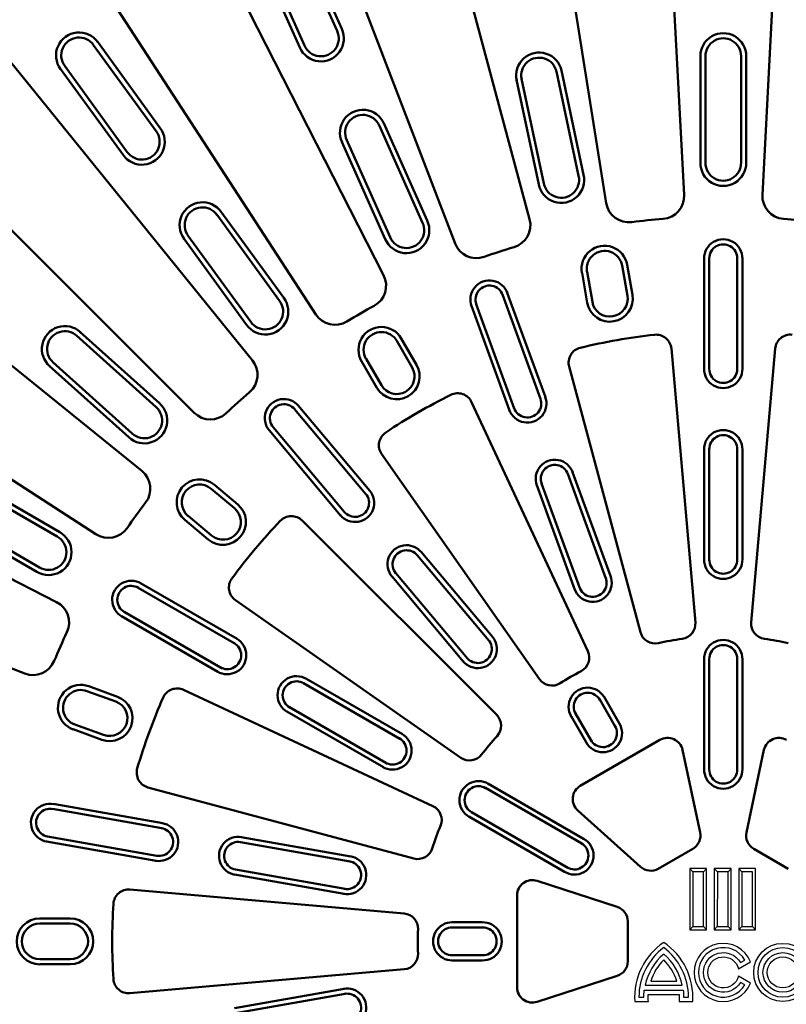
# Model space of a CAD drawing. Units: millimetres. Extents: x 0 to 4200, y 0 to 2970.
# Drawn here: x 1853 to 2054, y 1625 to 1883 of the extents above; entities that cross this region are included whole.
import ezdxf

# ---------------------------------------------------------------- set-up
doc = ezdxf.new("R2010")
doc.units = ezdxf.units.MM
for name, color, linetype, lineweight in [('AM_0', 7, 'Continuous', 50), ('AM_4', 3, 'Continuous', 25), ('AM_8', 1, 'Continuous', 25)]:
    doc.layers.add(name, color=color, linetype=linetype, lineweight=lineweight)

# ---------------------------------------------------------------- blocks, each defined once
blk = doc.blocks.new('A$C6A610125')
for points in [[(4.05, 10.34, -0.03052), (2.68, 11.55), (1.76, 10.63, 0.236068), (15.55, 6.04, 0.236068), (10.96, 19.83), (10.04, 18.91, -0.03052), (11.24, 17.54)], [(5.12, 9.58, 0.163973), (14.37, 7.22, 0.163973), (12.01, 16.47)], [(-1.42, -5.42), (-1.76, -6.68, 3.732051), (-6.35, -2.08), (-5.1, -1.74, -3.732051)]]:
    blk.add_lwpolyline(points, format="xyb", close=True)
for radius in [6.5, 5.2]:
    blk.add_circle((-11.11, -11.43), radius)
at = {"layer": 'AM_4'}
for points in [[(3.98, 11.87, -0.032953), (2.71, 13.18), (0.2, 10.66, 0.265992), (16.53, 5.06, 0.265992), (10.93, 21.39), (8.41, 18.87, -0.032953), (9.72, 17.61)], [(6.95, 9.82, 0.119514), (13.29, 8.3, 0.119514), (11.77, 14.64)], [(-2.18, -3.89), (-3.11, -7.39, 5.264552), (-7.07, -3.44), (-3.57, -2.5, -8.168473)]]:
    blk.add_lwpolyline(points, format="xyb", close=True, dxfattribs=at)
for radius in [7.63, 4.07]:
    blk.add_circle((-11.11, -11.43), radius, dxfattribs=at)
blk = doc.blocks.new('A$C3F5C71FF')
at = {"color": 1}
for p, q in [((-0.13, 11.68), (-2.99, 8.33)), ((12.03, 1.28), (-0.13, 11.68)), ((-0.04, 10.55), (-0.13, 11.68)), ((-2.99, 8.33), (-1.86, 8.42)), ((-2.99, 8.33), (9.17, -2.06)), ((-4.29, 6.81), (-7.15, 3.47)), ((-4.2, 5.69), (-4.29, 6.81)), ((7.87, -3.58), (-4.29, 6.81)), ((-7.15, 3.47), (-6.02, 3.56)), ((-7.15, 3.47), (5.01, -6.93)), ((-8.45, 1.95), (-11.31, -1.4)), ((3.71, -8.45), (-8.45, 1.95)), ((-8.36, 0.82), (-8.45, 1.95)), ((9.17, -2.06), (12.03, 1.28)), ((10.9, 1.2), (12.03, 1.28)), ((-11.31, -1.4), (-10.18, -1.31)), ((-11.31, -1.4), (0.86, -11.79)), ((9.17, -2.06), (9.08, -0.93)), ((5.01, -6.93), (7.87, -3.58)), ((6.74, -3.67), (7.87, -3.58)), ((5.01, -6.93), (4.92, -5.8)), ((0.86, -11.79), (3.71, -8.45)), ((2.59, -8.53), (3.71, -8.45))]:
    blk.add_line(p, q, dxfattribs=at)
for p, q in [((-0.04, 10.55), (-1.86, 8.42)), ((10.9, 1.2), (-0.04, 10.55)), ((-1.86, 8.42), (9.08, -0.93)), ((-4.2, 5.69), (-6.02, 3.56)), ((6.74, -3.67), (-4.2, 5.69)), ((-6.02, 3.56), (4.92, -5.8)), ((-8.36, 0.82), (-10.18, -1.31)), ((2.59, -8.53), (-8.36, 0.82)), ((9.08, -0.93), (10.9, 1.2)), ((-10.18, -1.31), (0.77, -10.66)), ((4.92, -5.8), (6.74, -3.67)), ((0.77, -10.66), (2.59, -8.53))]:
    blk.add_line(p, q)

msp = doc.modelspace()

# ---------------------------------------------------------------- linework, layer by layer
at = {"layer": 'AM_0'}
for p, q in [((2027.169, 1837.536), (2021.777, 1940.426)), ((2047.677, 1837.538), (2053.069, 1940.428)), ((2006.776, 1835.393), (1990.659, 1937.156)), ((1986.717, 1831.127), (1960.051, 1930.648)), ((1967.216, 1824.79), (1930.292, 1920.979)), ((1948.482, 1816.447), (1901.706, 1908.249)), ((1936.302, 1880.474), (1924.913, 1906.053)), ((1937.522, 1881.028), (1926.137, 1906.598)), ((1927.788, 1876.683), (1916.399, 1902.262)), ((1926.559, 1876.147), (1915.175, 1901.717)), ((1930.724, 1806.195), (1874.609, 1892.604)), ((1888.909, 1854.236), (1872.451, 1876.888)), ((1889.986, 1855.032), (1873.535, 1877.676)), ((1914.134, 1794.139), (1849.294, 1874.21)), ((2031.422, 1845.977), (2031.422, 1873.966)), ((2032.762, 1845.966), (2032.762, 1873.966)), ((2042.082, 1845.966), (2042.082, 1873.966)), ((2043.422, 1845.977), (2043.422, 1873.966)), ((1881.369, 1848.758), (1864.911, 1871.41)), ((1880.278, 1847.979), (1863.827, 1870.623)), ((1999.552, 1842.475), (1993.73, 1869.863)), ((2000.86, 1842.764), (1995.041, 1870.142)), ((1989.123, 1840.27), (1983.303, 1867.647)), ((1990.436, 1840.538), (1984.614, 1867.926)), ((1958.677, 1830.219), (1947.288, 1855.798)), ((1959.897, 1830.773), (1948.512, 1856.343)), ((1898.895, 1780.418), (1826.041, 1853.273)), ((1948.934, 1825.893), (1937.55, 1851.462)), ((1950.163, 1826.428), (1938.774, 1852.007)), ((1921.243, 1809.731), (1904.785, 1832.384)), ((1922.321, 1810.527), (1905.869, 1833.171)), ((1885.174, 1765.177), (1805.104, 1830.017)), ((1913.703, 1804.253), (1897.245, 1826.905)), ((1912.613, 1803.474), (1896.161, 1826.118)), ((2013.638, 1811.335), (2012.249, 1819.213)), ((2032.422, 1791.806), (2032.422, 1820.961)), ((2033.762, 1791.845), (2033.762, 1820.928)), ((2041.082, 1791.845), (2041.082, 1820.928)), ((2042.422, 1791.806), (2042.422, 1820.961)), ((2001.821, 1809.251), (2000.431, 1817.129)), ((2003.14, 1809.484), (2001.751, 1817.361)), ((2012.319, 1811.102), (2010.93, 1818.98)), ((1990.849, 1784.475), (1980.877, 1811.872)), ((1982.698, 1781.55), (1972.75, 1808.879)), ((1989.576, 1784.054), (1979.629, 1811.383)), ((1981.452, 1781.055), (1971.48, 1808.452)), ((1873.122, 1748.588), (1786.712, 1804.703)), ((1889.776, 1782.912), (1868.976, 1801.64)), ((1888.887, 1781.909), (1868.079, 1800.644)), ((1955.961, 1792.312), (1951.961, 1799.239)), ((1957.121, 1792.982), (1953.122, 1799.909)), ((2030.109, 1725.482), (2023.83, 1797.252)), ((2044.737, 1725.485), (2051.016, 1797.255)), ((1882.651, 1774.982), (1861.843, 1793.718)), ((1946.729, 1786.982), (1942.729, 1793.909)), ((1947.889, 1787.652), (1943.89, 1794.579)), ((1881.746, 1773.994), (1860.946, 1792.722)), ((2015.707, 1722.942), (1997.061, 1792.531)), ((2001.962, 1717.936), (1971.515, 1783.23)), ((1943.841, 1759.116), (1925.147, 1781.395)), ((1944.892, 1759.948), (1926.152, 1782.282)), ((1862.87, 1730.827), (1771.068, 1777.602)), ((1937.232, 1753.52), (1918.492, 1775.854)), ((1938.233, 1754.411), (1919.539, 1776.69)), ((2032.422, 1741.771), (2032.422, 1770.966)), ((2033.762, 1741.771), (2033.762, 1770.933)), ((2041.082, 1741.771), (2041.082, 1770.933)), ((2042.422, 1741.771), (2042.422, 1770.966)), ((1989.297, 1710.624), (1947.974, 1769.639)), ((1863.684, 1749.133), (1839.444, 1763.127)), ((2006.702, 1737), (1996.728, 1764.403)), ((2007.961, 1737.458), (1997.976, 1764.892)), ((1863.023, 1747.967), (1838.774, 1761.967)), ((1909.428, 1755.379), (1903.301, 1760.521)), ((1910.29, 1756.406), (1904.162, 1761.547)), ((1998.565, 1734.038), (1988.579, 1761.472)), ((1999.824, 1734.496), (1989.85, 1761.9)), ((1857.684, 1738.74), (1833.444, 1752.735)), ((1858.363, 1739.895), (1834.114, 1753.895)), ((1902.576, 1747.213), (1896.448, 1752.355)), ((1903.438, 1748.24), (1897.31, 1753.381)), ((1978.093, 1701.219), (1927.15, 1752.161)), ((1854.529, 1712.094), (1758.341, 1749.017)), ((1976.028, 1720.758), (1957.283, 1743.097)), ((1977.054, 1721.619), (1958.288, 1743.983)), ((1969.394, 1715.191), (1950.628, 1737.556)), ((1970.42, 1716.052), (1951.675, 1738.392)), ((1909.393, 1720.04), (1884.206, 1734.582)), ((1910.097, 1721.181), (1884.848, 1735.759)), ((1968.693, 1690.016), (1909.678, 1731.338)), ((1905.097, 1712.521), (1879.848, 1727.098)), ((1905.733, 1713.701), (1880.546, 1728.243)), ((2032.422, 1687.021), (2032.422, 1715.966)), ((2042.422, 1687.021), (2042.422, 1715.966)), ((2033.762, 1686.789), (2033.762, 1715.933)), ((2041.082, 1686.789), (2041.082, 1715.933)), ((1878.792, 1706.018), (1871.275, 1708.754)), ((1952.758, 1695.003), (1927.503, 1709.584)), ((1953.428, 1696.164), (1928.145, 1710.761)), ((1878.334, 1704.759), (1870.817, 1707.495)), ((1961.381, 1677.346), (1896.087, 1707.793)), ((2010.19, 1699.064), (2006.217, 1705.945)), ((1949.098, 1688.664), (1923.843, 1703.245)), ((2009.145, 1698.193), (2005.073, 1705.246)), ((1948.428, 1687.504), (1923.145, 1702.101)), ((2001.53, 1694.064), (1997.557, 1700.945)), ((2002.806, 1694.533), (1998.734, 1701.586)), ((1875.146, 1696.001), (1867.629, 1698.737)), ((1874.688, 1694.742), (1867.171, 1697.478)), ((2020.849, 1694.685), (1999.992, 1682.644)), ((2031.353, 1670.451), (2026.761, 1692.053)), ((2043.492, 1670.451), (2048.083, 1692.053)), ((2000.843, 1668.789), (1975.776, 1683.261)), ((1956.379, 1663.603), (1886.79, 1682.249)), ((2000.374, 1667.512), (1975.134, 1682.084)), ((1890.658, 1672.852), (1861.946, 1677.915)), ((1890.387, 1671.539), (1861.746, 1676.589)), ((1996.714, 1661.173), (1971.474, 1675.745)), ((2015.728, 1661.43), (1999.316, 1676.207)), ((1995.843, 1660.129), (1970.776, 1674.601)), ((1888.922, 1663.004), (1860.21, 1668.067)), ((1889.116, 1664.33), (1860.475, 1669.38)), ((1939.7, 1662.844), (1910.981, 1667.908)), ((1939.933, 1664.163), (1911.182, 1669.233)), ((2020.404, 1660.939), (2029.44, 1666.155)), ((2045.404, 1666.155), (2054.44, 1660.939)), ((1938.196, 1654.315), (1909.445, 1659.385)), ((1938.429, 1655.635), (1909.71, 1660.699)), ((2009.658, 1650.917), (1988.655, 1657.742)), ((1953.843, 1649.197), (1882.073, 1655.476)), ((1983.419, 1653.938), (1983.419, 1629.855)), ((1866.428, 1647.896), (1858.429, 1647.896)), ((1866.428, 1646.556), (1858.429, 1646.556)), ((1974.297, 1646.896), (1966.352, 1646.896)), ((2012.422, 1636.679), (2012.422, 1647.113)), ((1974.529, 1645.556), (1966.385, 1645.556)), ((1866.428, 1637.236), (1858.429, 1637.236)), ((1974.297, 1636.896), (1966.352, 1636.896)), ((1974.529, 1638.236), (1966.385, 1638.236)), ((1866.428, 1635.896), (1858.429, 1635.896)), ((1953.842, 1634.572), (1882.073, 1628.293)), ((2009.658, 1632.875), (1988.655, 1626.051)), ((1938.196, 1629.477), (1909.445, 1624.408)), ((1938.429, 1628.158), (1909.71, 1623.094))]:
    msp.add_line(p, q, dxfattribs=at)
for radius in [392.5, 391.802, 381]:
    msp.add_circle((2037.422, 1641.896), radius, dxfattribs=at)
for centre, radius, start, end in [((2037.422, 1641.896), 379.18, 92.49401, 177.50599), ((2037.422, 1641.896), 342.825, 94.60097, 175.39903), ((2037.422, 1641.896), 340, 4.60535, 175.39465), ((2037.422, 1641.896), 340.745, 95.29686, 158.70314), ((1868.721, 1874.093), 6, 35.33628, 216.66372), ((1868.721, 1874.093), 4.66, 35.33628, 216.66372), ((1932.077, 1878.506), 6.001, 203.13935, 24.86065), ((1932.077, 1878.506), 4.661, 203.02343, 24.97657), ((2037.422, 1873.896), 6, 359.33628, 180.66372), ((2037.422, 1873.896), 4.66, 359.33628, 180.66372), ((1989.187, 1868.827), 6, 11.33628, 192.66372), ((1989.187, 1868.827), 4.66, 11.33628, 192.66372), ((1943.059, 1853.839), 6, 23.33628, 204.66372), ((1943.059, 1853.839), 4.66, 23.33628, 204.66372), ((1885.185, 1851.433), 6.001, 215.13935, 36.86065), ((1885.185, 1851.433), 4.661, 215.02343, 36.97657), ((2037.422, 1845.886), 6.001, 179.13935, 0.86065), ((2037.422, 1845.886), 4.661, 179.02343, 0.97657), ((1995.01, 1841.429), 6.001, 191.13935, 12.86065), ((1995.01, 1841.429), 4.661, 191.02343, 12.97657), ((2021.178, 1837.222), 6, 274.75416, 3), ((2053.669, 1837.224), 6, 177, 265.2455), ((1901.056, 1829.588), 6, 35.33628, 216.66372), ((2012.703, 1836.331), 6, 189, 277.2455), ((1901.056, 1829.588), 4.66, 35.33628, 216.66372), ((1954.452, 1828.251), 6.001, 203.13935, 24.86065), ((1954.452, 1828.251), 4.661, 203.02343, 24.97657), ((1980.922, 1829.574), 6, 286.75416, 15), ((2037.422, 1641.896), 190, 94.75416, 97.2455), ((2037.423, 1641.898), 190, 82.75416, 85.2455), ((1972.817, 1826.941), 6, 201, 289.2455), ((2037.422, 1820.89), 5, 359.19055, 180.80945), ((2037.422, 1820.89), 3.66, 359.40627, 180.59373), ((2037.422, 1641.894), 190, 106.75416, 109.2455), ((2006.329, 1818.169), 6.012, 10, 190), ((2006.329, 1818.169), 4.672, 10, 190), ((1943.136, 1813.724), 6, 298.75416, 27), ((1976.203, 1810.096), 5, 19.19055, 200.80945), ((1976.203, 1810.096), 3.66, 19.40627, 200.59373), ((1917.52, 1806.928), 6.001, 215.13935, 36.86065), ((1917.52, 1806.928), 4.661, 215.02343, 36.97657), ((2007.729, 1810.293), 6, 190, 10), ((2007.729, 1810.293), 4.66, 190, 10), ((2037.422, 1641.892), 190, 118.75416, 121.2455), ((1935.756, 1809.463), 6, 213, 301.2455), ((1865.013, 1797.135), 6, 47.33628, 228.66372), ((1865.013, 1797.135), 4.66, 47.33628, 228.66372), ((1947.915, 1796.903), 6.012, 30, 210), ((1947.915, 1796.903), 4.672, 30, 210), ((2037.422, 1641.896), 160, 96.46939, 103.53043), ((2019.845, 1796.903), 4, 5, 96.46939), ((2055.001, 1796.906), 4, 83.53043, 175), ((2000.924, 1793.567), 4, 103.53043, 195), ((1909.471, 1790.363), 6, 310.75416, 39), ((1951.925, 1789.982), 6, 210, 30), ((1951.925, 1789.982), 4.66, 210, 30), ((2037.422, 1791.89), 5.001, 179.03295, 0.96705), ((2037.422, 1791.89), 3.66, 179.2907, 0.7093), ((2037.423, 1641.89), 190, 130.75416, 133.2455), ((1922.367, 1779.014), 5, 39.19055, 220.80945), ((2037.422, 1641.893), 160, 116.46939, 123.53043), ((1967.89, 1781.54), 4, 25, 116.46939), ((1986.121, 1782.844), 5.001, 199.03295, 20.96705), ((1986.121, 1782.844), 3.66, 199.2907, 20.7093), ((1885.828, 1778.392), 6.001, 227.13935, 48.86065), ((1885.828, 1778.392), 4.661, 227.02343, 48.97657), ((1922.367, 1779.014), 3.66, 39.40627, 220.59373), ((1903.138, 1784.661), 6, 225, 313.2455), ((2037.422, 1770.895), 5, 359.19055, 180.80945), ((1951.251, 1771.933), 4, 123.53043, 215), ((2037.422, 1770.895), 3.66, 359.40627, 180.59373), ((1993.302, 1763.116), 5, 19.19055, 200.80945), ((1881.399, 1760.514), 6, 322.75416, 51), ((1993.302, 1763.116), 3.66, 19.40627, 200.59373), ((1900.297, 1756.942), 6.012, 50, 230), ((1900.297, 1756.942), 4.672, 50, 230), ((1941.008, 1756.798), 5.001, 219.03295, 40.96705), ((1941.008, 1756.798), 3.66, 219.2907, 40.7093), ((2037.424, 1641.888), 190, 142.75416, 145.2455), ((1906.433, 1751.809), 6, 230, 50), ((1906.433, 1751.809), 4.66, 230, 50), ((2037.423, 1641.889), 160, 136.46939, 143.53043), ((1924.322, 1749.333), 4, 45, 136.46939), ((1876.39, 1753.62), 6, 237, 325.2455), ((1860.762, 1743.891), 6.001, 239.13935, 60.86065), ((1860.762, 1743.891), 4.661, 239.02343, 60.97657), ((1954.503, 1740.715), 5, 39.19055, 220.80945), ((1954.503, 1740.715), 3.66, 39.40627, 220.59373), ((2037.422, 1741.896), 5.002, 178.56701, 1.43299), ((2037.422, 1741.896), 3.662, 178.56701, 1.43299), ((1911.972, 1734.615), 4, 143.53043, 235), ((2003.22, 1735.866), 5.002, 198.56701, 21.43299), ((2003.22, 1735.866), 3.662, 198.56701, 21.43299), ((1882.409, 1731.393), 5, 59.19055, 240.80945), ((1882.409, 1731.393), 3.66, 59.40627, 240.59373), ((1860.146, 1725.481), 6, 334.75416, 63), ((2026.124, 1725.133), 4, 277.72959, 5), ((2048.722, 1725.136), 4, 175, 262.27007), ((2037.425, 1641.886), 190, 154.75416, 157.2455), ((1907.524, 1716.893), 5.001, 239.03295, 60.96705), ((1973.143, 1718.501), 5.002, 218.56701, 41.43299), ((2019.571, 1723.977), 4, 195, 282.27007), ((2037.422, 1641.896), 80, 97.72959, 102.27007), ((2037.424, 1641.9), 80, 77.72959, 82.27007), ((1907.524, 1716.893), 3.66, 239.2907, 60.7093), ((1973.143, 1718.501), 3.662, 218.56701, 41.43299), ((2037.422, 1715.895), 5, 359.19055, 180.80945), ((2037.422, 1715.895), 3.66, 359.40627, 180.59373), ((1998.337, 1716.246), 4, 297.72959, 25), ((1856.68, 1717.696), 6, 249, 337.2455), ((1925.706, 1706.396), 5, 59.19055, 240.80945), ((2037.422, 1641.893), 80, 117.72959, 122.27007), ((1869.219, 1703.104), 6.012, 70, 250), ((1925.706, 1706.396), 3.66, 59.40627, 240.59373), ((1992.573, 1712.918), 4, 215, 302.27007), ((2001.923, 1703.383), 5, 29.19055, 210.80945), ((1869.219, 1703.104), 4.672, 70, 250), ((1876.74, 1700.38), 6, 250, 70), ((2037.425, 1641.886), 160, 156.46939, 163.53043), ((1894.397, 1704.167), 4, 65, 156.46939), ((2001.923, 1703.383), 3.66, 29.40627, 210.59373), ((1876.74, 1700.38), 4.66, 250, 70), ((1975.265, 1698.39), 4, 317.72959, 45), ((2005.922, 1696.456), 5.002, 208.56701, 31.43299), ((2005.922, 1696.456), 3.662, 208.56701, 31.43299), ((1950.82, 1691.896), 5.002, 238.56701, 61.43299), ((2037.423, 1641.889), 80, 137.72959, 142.27007), ((1950.82, 1691.896), 3.662, 238.56701, 61.43299), ((2022.849, 1691.221), 4, 12, 120), ((2051.996, 1691.221), 4, 60, 168), ((1970.987, 1693.292), 4, 235, 322.27007), ((1887.826, 1686.113), 4, 163.53043, 255), ((2037.422, 1686.896), 5.002, 178.56701, 1.43299), ((2037.422, 1686.896), 3.662, 178.56701, 1.43299), ((1973.337, 1678.896), 5, 59.19055, 240.80945), ((1973.337, 1678.896), 3.66, 59.40627, 240.59373), ((2001.992, 1679.18), 4, 120, 228), ((1861.148, 1672.978), 5, 79.19055, 260.80945), ((1959.691, 1673.72), 4, 337.72959, 65), ((1861.148, 1672.978), 3.66, 79.40627, 260.59373), ((1889.707, 1667.942), 5.001, 259.03295, 80.96705), ((2037.425, 1641.886), 80, 157.72959, 162.27007), ((1889.707, 1667.942), 3.66, 259.2907, 80.7093), ((2027.44, 1669.619), 4, 300, 12), ((2047.404, 1669.619), 4, 168, 240), ((1910.383, 1664.297), 5, 79.19055, 260.80945), ((1910.383, 1664.297), 3.66, 79.40627, 260.59373), ((1998.451, 1664.396), 5.002, 238.56701, 61.43299), ((1998.451, 1664.396), 3.662, 238.56701, 61.43299), ((1957.415, 1667.467), 4, 255, 342.27007), ((1938.941, 1659.261), 5.002, 258.56701, 81.43299), ((1938.941, 1659.261), 3.662, 258.56701, 81.43299), ((2018.404, 1664.403), 4, 228, 300), ((1987.419, 1653.938), 4, 72, 180), ((1881.724, 1651.491), 4, 85, 176.46939), ((2037.428, 1641.884), 160, 176.46939, 183.53043), ((1953.494, 1645.212), 4, 357.72959, 85), ((2008.422, 1647.113), 4, 0, 72), ((1858.429, 1641.884), 6.012, 90, 270), ((1858.429, 1641.884), 4.672, 90, 270), ((1866.428, 1641.896), 6, 270, 90), ((1866.428, 1641.896), 4.66, 270, 90), ((1966.423, 1641.896), 5, 89.19055, 270.80945), ((1974.422, 1641.896), 5.002, 268.56701, 91.43299), ((2037.428, 1641.884), 80, 177.72959, 182.27007), ((1966.423, 1641.896), 3.66, 89.40627, 270.59373), ((1974.422, 1641.896), 3.662, 268.56701, 91.43299), ((1953.494, 1638.557), 4, 275, 2.27007), ((2008.422, 1636.679), 4, 288, 0), ((1881.724, 1632.278), 4, 183.53043, 275), ((1938.941, 1624.531), 5.002, 278.56701, 101.43299), ((1987.419, 1629.855), 4, 180, 288), ((1938.941, 1624.531), 3.662, 278.56701, 101.43299)]:
    msp.add_arc(centre, radius, start, end, dxfattribs=at)

# ---------------------------------------------------------------- block references
at = {"layer": 'AM_4', "rotation": 130.5157437944097}
msp.add_blockref('A$C3F5C71FF', (2037.46, 1652.635), dxfattribs=at)
at = {"layer": 'AM_8', "xscale": 0.9994400000000706, "yscale": 0.9994400000000706, "zscale": 0.9994400000000706, "rotation": 134.9957437944025}
msp.add_blockref('A$C6A610125', (2037.088, 1633.524), dxfattribs=at)

doc.saveas('drawing.dxf')
